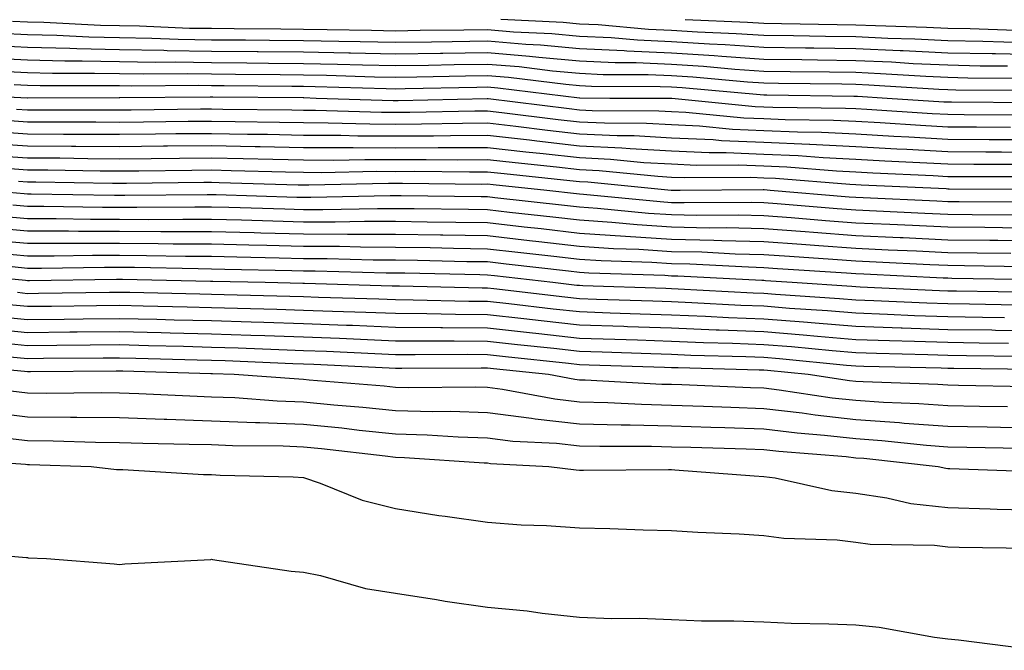
# Model space of a CAD drawing. Units: inches. Extents: x 923603 to 926243, y 7358618 to 7361258.
# Drawn here: x 925397 to 925504, y 7359892 to 7359960 of the extents above; entities that cross this region are included whole.
import ezdxf

# ---------------------------------------------------------------- set-up
doc = ezdxf.new("R2010")
doc.units = ezdxf.units.IN
doc.header["$MEASUREMENT"] = 0
doc.layers.add('Contour_92367358', color=7, linetype='Continuous', true_color=0x77c38d)

msp = doc.modelspace()

# ---------------------------------------------------------------- linework, layer by layer
at = {"layer": 'Contour_92367358'}
for points in [[(925449.49, 7359960.49, 3413), (925456.27, 7359960.14, 3413), (925458.05, 7359959.98, 3413), (925460.08, 7359959.89, 3413), (925465.54, 7359959.41, 3413), (925468.05, 7359959.3, 3413), (925470.85, 7359959.11, 3413), (925475.07, 7359958.94, 3413), (925478.05, 7359958.73, 3413), (925481.28, 7359958.69, 3413), (925484.76, 7359958.63, 3413), (925488.05, 7359958.59, 3413), (925491.54, 7359958.43, 3413), (925494.48, 7359958.35, 3413), (925498.05, 7359958.18, 3413), (925501.87, 7359958.1, 3413), (925504.15, 7359958.02, 3413), (925508.05, 7359957.94, 3413)], [(925396.4, 7359960.27, 3412), (925398.05, 7359960.2, 3412), (925399.82, 7359960.15, 3412), (925405.96, 7359959.84, 3412), (925408.05, 7359959.79, 3412), (925410.22, 7359959.75, 3412), (925415.65, 7359959.52, 3412), (925418.05, 7359959.49, 3412), (925420.51, 7359959.47, 3412), (925425.56, 7359959.43, 3412), (925428.05, 7359959.41, 3412), (925430.61, 7359959.35, 3412), (925435.42, 7359959.29, 3412), (925438.05, 7359959.23, 3412), (925440.7, 7359959.27, 3412), (925445.45, 7359959.32, 3412), (925448.05, 7359959.36, 3412), (925450.85, 7359959.12, 3412), (925455.04, 7359958.91, 3412), (925458.05, 7359958.64, 3412), (925461.49, 7359958.48, 3412), (925464.35, 7359958.23, 3412), (925468.05, 7359958.06, 3412), (925472.18, 7359957.8, 3412), (925473.86, 7359957.73, 3412), (925478.05, 7359957.44, 3412), (925482.6, 7359957.37, 3412), (925483.49, 7359957.36, 3412), (925488.05, 7359957.29, 3412), (925492.89, 7359957.08, 3412), (925493.2, 7359957.07, 3412), (925498.05, 7359956.84, 3412), (925502.87, 7359956.74, 3412), (925503.23, 7359956.74, 3412), (925508.05, 7359956.64, 3412)], [(925469.53, 7359960.44, 3414), (925476.28, 7359960.15, 3414), (925478.05, 7359960.03, 3414), (925479.97, 7359960, 3414), (925486.03, 7359959.9, 3414), (925488.05, 7359959.87, 3414), (925490.19, 7359959.78, 3414), (925495.76, 7359959.62, 3414), (925498.05, 7359959.52, 3414), (925500.51, 7359959.46, 3414), (925505.42, 7359959.3, 3414)], [(925395.09, 7359958.96, 3411), (925398.05, 7359958.82, 3411), (925401.23, 7359958.74, 3411), (925404.69, 7359958.56, 3411), (925408.05, 7359958.48, 3411), (925411.55, 7359958.42, 3411), (925414.43, 7359958.3, 3411), (925418.05, 7359958.25, 3411), (925421.75, 7359958.22, 3411), (925424.33, 7359958.2, 3411), (925428.05, 7359958.17, 3411), (925431.88, 7359958.08, 3411), (925434.18, 7359958.06, 3411), (925438.05, 7359957.97, 3411), (925441.94, 7359958.03, 3411), (925444.18, 7359958.05, 3411), (925448.05, 7359958.11, 3411), (925452.21, 7359957.76, 3411), (925453.81, 7359957.68, 3411), (925458.05, 7359957.3, 3411), (925462.9, 7359957.07, 3411), (925463.17, 7359957.04, 3411), (925468.05, 7359956.83, 3411), (925472.66, 7359956.53, 3411), (925473.52, 7359956.45, 3411), (925478.05, 7359956.15, 3411), (925482.21, 7359956.09, 3411), (925483.9, 7359956.06, 3411), (925488.05, 7359956, 3411), (925491.96, 7359955.83, 3411), (925494.29, 7359955.68, 3411), (925498.05, 7359955.51, 3411), (925501.57, 7359955.43, 3411), (925504.56, 7359955.41, 3411)], [(925393.77, 7359957.64, 3410), (925398.05, 7359957.45, 3410), (925402.64, 7359957.33, 3410), (925403.42, 7359957.29, 3410), (925408.05, 7359957.18, 3410), (925412.87, 7359957.1, 3410), (925413.21, 7359957.08, 3410), (925418.05, 7359957.01, 3410), (925423, 7359956.97, 3410), (925423.1, 7359956.97, 3410), (925428.05, 7359956.93, 3410), (925432.95, 7359956.82, 3410), (925433.16, 7359956.82, 3410), (925438.05, 7359956.71, 3410), (925442.91, 7359956.78, 3410), (925443.18, 7359956.79, 3410), (925448.05, 7359956.86, 3410), (925452.61, 7359956.48, 3410), (925453.61, 7359956.36, 3410), (925458.05, 7359955.96, 3410), (925461.9, 7359955.78, 3410), (925464.21, 7359955.77, 3410), (925468.05, 7359955.59, 3410), (925471.5, 7359955.37, 3410), (925474.91, 7359955.06, 3410), (925478.05, 7359954.85, 3410), (925480.94, 7359954.81, 3410), (925485.22, 7359954.75, 3410), (925488.05, 7359954.71, 3410), (925490.73, 7359954.59, 3410), (925495.69, 7359954.28, 3410), (925498.05, 7359954.17, 3410), (925500.25, 7359954.12, 3410), (925505.88, 7359954.09, 3410)], [(925393.7, 7359956.27, 3409), (925398.05, 7359956.07, 3409), (925402.1, 7359955.97, 3409), (925404, 7359955.97, 3409), (925408.05, 7359955.87, 3409), (925411.94, 7359955.81, 3409), (925414.14, 7359955.83, 3409), (925418.05, 7359955.77, 3409), (925421.87, 7359955.74, 3409), (925424.25, 7359955.72, 3409), (925428.05, 7359955.68, 3409), (925431.74, 7359955.61, 3409), (925434.45, 7359955.52, 3409), (925438.05, 7359955.44, 3409), (925441.63, 7359955.5, 3409), (925444.41, 7359955.56, 3409), (925448.05, 7359955.61, 3409), (925451.46, 7359955.33, 3409), (925455.09, 7359954.88, 3409), (925458.05, 7359954.62, 3409), (925460.62, 7359954.49, 3409), (925465.5, 7359954.47, 3409), (925468.05, 7359954.36, 3409), (925470.34, 7359954.21, 3409), (925476.29, 7359953.68, 3409), (925478.05, 7359953.56, 3409), (925479.66, 7359953.53, 3409), (925486.53, 7359953.45, 3409), (925488.05, 7359953.42, 3409), (925489.49, 7359953.36, 3409), (925497.09, 7359952.88, 3409), (925498.05, 7359952.83, 3409), (925498.94, 7359952.82, 3409), (925507.21, 7359952.76, 3409)], [(925395.14, 7359954.83, 3408), (925398.05, 7359954.7, 3408), (925400.76, 7359954.63, 3408), (925405.34, 7359954.63, 3408), (925408.05, 7359954.57, 3408), (925410.65, 7359954.53, 3408), (925415.4, 7359954.57, 3408), (925418.05, 7359954.53, 3408), (925420.64, 7359954.51, 3408), (925425.51, 7359954.46, 3408), (925428.05, 7359954.44, 3408), (925430.52, 7359954.39, 3408), (925435.74, 7359954.23, 3408), (925438.05, 7359954.18, 3408), (925440.34, 7359954.22, 3408), (925445.64, 7359954.33, 3408), (925448.05, 7359954.36, 3408), (925450.31, 7359954.18, 3408), (925456.56, 7359953.41, 3408), (925458.05, 7359953.28, 3408), (925459.34, 7359953.21, 3408), (925466.79, 7359953.18, 3408), (925468.05, 7359953.13, 3408), (925469.18, 7359953.06, 3408), (925477.68, 7359952.29, 3408), (925478.05, 7359952.26, 3408), (925478.39, 7359952.26, 3408), (925487.84, 7359952.13, 3408), (925488.05, 7359952.13, 3408), (925488.26, 7359952.12, 3408), (925491.47, 7359951.92, 3408), (925497.64, 7359951.52, 3408), (925498.05, 7359951.5, 3408), (925498.48, 7359951.49, 3408), (925507.56, 7359951.43, 3408)], [(925396.59, 7359953.38, 3407), (925398.05, 7359953.32, 3407), (925399.42, 7359953.28, 3407), (925406.67, 7359953.29, 3407), (925408.05, 7359953.26, 3407), (925409.37, 7359953.24, 3407), (925416.65, 7359953.31, 3407), (925418.05, 7359953.29, 3407), (925419.41, 7359953.28, 3407), (925426.76, 7359953.21, 3407), (925428.05, 7359953.2, 3407), (925429.3, 7359953.17, 3407), (925437.03, 7359952.94, 3407), (925438.05, 7359952.92, 3407), (925439.07, 7359952.94, 3407), (925446.87, 7359953.1, 3407), (925448.05, 7359953.12, 3407), (925449.15, 7359953.02, 3407), (925458.04, 7359951.93, 3407), (925458.06, 7359951.93, 3407), (925461.33, 7359951.92, 3407), (925468.02, 7359951.89, 3407), (925468.08, 7359951.89, 3407), (925477.14, 7359951.01, 3407), (925478.05, 7359950.97, 3407), (925479.04, 7359950.93, 3407), (925486.96, 7359950.82, 3407), (925488.05, 7359950.77, 3407), (925489.27, 7359950.7, 3407), (925496.37, 7359950.24, 3407), (925498.05, 7359950.15, 3407), (925499.83, 7359950.14, 3407), (925506.22, 7359950.09, 3407)], [(925388.53, 7359952.4, 3406), (925398.03, 7359951.94, 3406), (925398.07, 7359951.94, 3406), (925408.01, 7359951.96, 3406), (925408.08, 7359951.96, 3406), (925417.91, 7359952.06, 3406), (925418.05, 7359952.05, 3406), (925418.18, 7359952.05, 3406), (925428.01, 7359951.96, 3406), (925428.09, 7359951.96, 3406), (925429.4, 7359951.92, 3406), (925437.78, 7359951.65, 3406), (925438.05, 7359951.65, 3406), (925438.32, 7359951.65, 3406), (925448, 7359951.86, 3406), (925448.05, 7359951.86, 3406), (925448.11, 7359951.86, 3406), (925456.9, 7359950.77, 3406), (925458.05, 7359950.64, 3406), (925459.4, 7359950.57, 3406), (925466.67, 7359950.54, 3406), (925468.05, 7359950.46, 3406), (925469.58, 7359950.39, 3406), (925475.91, 7359949.78, 3406), (925478.05, 7359949.69, 3406), (925480.39, 7359949.58, 3406), (925485.64, 7359949.51, 3406), (925488.05, 7359949.4, 3406), (925490.72, 7359949.25, 3406), (925495.09, 7359948.96, 3406), (925498.05, 7359948.8, 3406), (925501.18, 7359948.78, 3406), (925504.89, 7359948.76, 3406)], [(925396.85, 7359950.72, 3405), (925398.05, 7359950.64, 3405), (925399.34, 7359950.63, 3405), (925406.77, 7359950.64, 3405), (925408.05, 7359950.63, 3405), (925409.32, 7359950.65, 3405), (925416.85, 7359950.73, 3405), (925418.05, 7359950.74, 3405), (925419.26, 7359950.71, 3405), (925426.77, 7359950.64, 3405), (925428.05, 7359950.61, 3405), (925429.36, 7359950.6, 3405), (925436.51, 7359950.38, 3405), (925438.05, 7359950.37, 3405), (925439.59, 7359950.38, 3405), (925446.66, 7359950.53, 3405), (925448.05, 7359950.54, 3405), (925449.61, 7359950.36, 3405), (925455.73, 7359949.6, 3405), (925458.05, 7359949.34, 3405), (925460.76, 7359949.21, 3405), (925465.32, 7359949.19, 3405), (925468.05, 7359949.04, 3405), (925471.07, 7359948.9, 3405), (925474.68, 7359948.55, 3405), (925478.05, 7359948.4, 3405), (925481.73, 7359948.24, 3405), (925484.33, 7359948.2, 3405), (925488.05, 7359948.02, 3405), (925492.18, 7359947.79, 3405), (925493.82, 7359947.69, 3405), (925498.05, 7359947.45, 3405), (925502.54, 7359947.43, 3405), (925503.55, 7359947.42, 3405), (925508.05, 7359947.4, 3405)], [(925395.63, 7359949.5, 3404), (925398.05, 7359949.34, 3404), (925400.65, 7359949.32, 3404), (925405.46, 7359949.33, 3404), (925408.05, 7359949.31, 3404), (925410.64, 7359949.33, 3404), (925415.52, 7359949.39, 3404), (925418.05, 7359949.41, 3404), (925420.61, 7359949.36, 3404), (925425.44, 7359949.31, 3404), (925428.05, 7359949.26, 3404), (925430.73, 7359949.24, 3404), (925435.23, 7359949.1, 3404), (925438.05, 7359949.09, 3404), (925440.87, 7359949.1, 3404), (925445.33, 7359949.2, 3404), (925448.05, 7359949.21, 3404), (925451.11, 7359948.86, 3404), (925454.56, 7359948.43, 3404), (925458.05, 7359948.04, 3404), (925462.13, 7359947.84, 3404), (925463.96, 7359947.84, 3404), (925468.05, 7359947.61, 3404), (925472.57, 7359947.4, 3404), (925473.45, 7359947.32, 3404), (925478.05, 7359947.12, 3404), (925483.03, 7359946.89, 3404), (925483.08, 7359946.89, 3404), (925488.05, 7359946.65, 3404), (925492.53, 7359946.4, 3404), (925493.62, 7359946.35, 3404), (925498.05, 7359946.11, 3404), (925502.21, 7359946.09, 3404), (925503.89, 7359946.08, 3404), (925508.05, 7359946.05, 3404)], [(925394.41, 7359948.28, 3403), (925398.05, 7359948.04, 3403), (925401.96, 7359948.01, 3403), (925404.14, 7359948.01, 3403), (925408.05, 7359947.98, 3403), (925411.95, 7359948.02, 3403), (925414.17, 7359948.05, 3403), (925418.05, 7359948.08, 3403), (925421.96, 7359948.01, 3403), (925424.11, 7359947.98, 3403), (925428.05, 7359947.9, 3403), (925432.09, 7359947.88, 3403), (925433.95, 7359947.82, 3403), (925438.05, 7359947.8, 3403), (925442.15, 7359947.83, 3403), (925444, 7359947.86, 3403), (925448.05, 7359947.89, 3403), (925452.61, 7359947.37, 3403), (925453.4, 7359947.27, 3403), (925458.05, 7359946.74, 3403), (925462.65, 7359946.52, 3403), (925463.54, 7359946.43, 3403), (925468.05, 7359946.19, 3403), (925472.13, 7359945.99, 3403), (925473.96, 7359946.01, 3403), (925478.05, 7359945.83, 3403), (925481.8, 7359945.66, 3403), (925484.52, 7359945.45, 3403), (925488.05, 7359945.28, 3403), (925491.23, 7359945.1, 3403), (925495.04, 7359944.93, 3403), (925498.05, 7359944.76, 3403), (925500.88, 7359944.74, 3403), (925505.24, 7359944.73, 3403)], [(925393.19, 7359947.05, 3402), (925398.05, 7359946.74, 3402), (925402.83, 7359946.7, 3402), (925403.28, 7359946.69, 3402), (925408.05, 7359946.65, 3402), (925412.84, 7359946.71, 3402), (925413.26, 7359946.71, 3402), (925418.05, 7359946.76, 3402), (925422.8, 7359946.66, 3402), (925423.32, 7359946.65, 3402), (925428.05, 7359946.55, 3402), (925432.66, 7359946.53, 3402), (925433.43, 7359946.54, 3402), (925438.05, 7359946.52, 3402), (925442.67, 7359946.54, 3402), (925443.43, 7359946.54, 3402), (925448.05, 7359946.56, 3402), (925452.21, 7359946.09, 3402), (925454.08, 7359945.89, 3402), (925458.05, 7359945.45, 3402), (925461.41, 7359945.28, 3402), (925465.04, 7359944.93, 3402), (925468.05, 7359944.76, 3402), (925470.76, 7359944.63, 3402), (925475.31, 7359944.66, 3402), (925478.05, 7359944.55, 3402), (925480.56, 7359944.43, 3402), (925485.97, 7359944, 3402), (925488.05, 7359943.9, 3402), (925489.92, 7359943.8, 3402), (925496.47, 7359943.5, 3402), (925498.05, 7359943.41, 3402), (925499.53, 7359943.41, 3402), (925506.59, 7359943.38, 3402)], [(925394.29, 7359945.68, 3401), (925398.05, 7359945.44, 3401), (925401.54, 7359945.41, 3401), (925404.61, 7359945.36, 3401), (925408.05, 7359945.33, 3401), (925411.49, 7359945.36, 3401), (925414.57, 7359945.4, 3401), (925418.05, 7359945.43, 3401), (925421.49, 7359945.36, 3401), (925424.71, 7359945.27, 3401), (925428.05, 7359945.2, 3401), (925431.31, 7359945.18, 3401), (925434.71, 7359945.26, 3401), (925438.05, 7359945.24, 3401), (925441.38, 7359945.26, 3401), (925444.75, 7359945.22, 3401), (925448.05, 7359945.24, 3401), (925451.03, 7359944.9, 3401), (925455.54, 7359944.43, 3401), (925458.05, 7359944.15, 3401), (925460.17, 7359944.05, 3401), (925466.55, 7359943.42, 3401), (925468.05, 7359943.34, 3401), (925469.4, 7359943.28, 3401), (925476.65, 7359943.32, 3401), (925478.05, 7359943.26, 3401), (925479.33, 7359943.2, 3401), (925487.41, 7359942.56, 3401), (925488.05, 7359942.53, 3401), (925488.63, 7359942.5, 3401), (925497.89, 7359942.08, 3401), (925498.05, 7359942.07, 3401), (925498.2, 7359942.07, 3401), (925507.95, 7359942.02, 3401)], [(925395.68, 7359944.29, 3400), (925398.05, 7359944.13, 3400), (925400.25, 7359944.12, 3400), (925405.95, 7359944.02, 3400), (925408.05, 7359944, 3400), (925410.15, 7359944.02, 3400), (925415.89, 7359944.08, 3400), (925418.05, 7359944.11, 3400), (925420.19, 7359944.06, 3400), (925426.08, 7359943.89, 3400), (925428.05, 7359943.85, 3400), (925429.96, 7359943.84, 3400), (925436, 7359943.96, 3400), (925438.05, 7359943.95, 3400), (925440.1, 7359943.97, 3400), (925446.07, 7359943.9, 3400), (925448.05, 7359943.91, 3400), (925449.84, 7359943.71, 3400), (925457, 7359942.97, 3400), (925458.05, 7359942.85, 3400), (925458.94, 7359942.81, 3400), (925467.99, 7359941.92, 3400), (925468.05, 7359941.92, 3400), (925468.98, 7359941.92, 3400), (925477.99, 7359941.98, 3400), (925478.05, 7359941.97, 3400), (925478.1, 7359941.97, 3400), (925478.76, 7359941.92, 3400), (925487.33, 7359941.2, 3400), (925488.05, 7359941.15, 3400), (925488.86, 7359941.11, 3400), (925496.87, 7359940.74, 3400), (925498.05, 7359940.69, 3400), (925499.3, 7359940.67, 3400), (925506.77, 7359940.64, 3400)], [(925397.07, 7359942.9, 3399), (925398.05, 7359942.83, 3399), (925398.96, 7359942.83, 3399), (925407.29, 7359942.68, 3399), (925408.05, 7359942.67, 3399), (925408.81, 7359942.68, 3399), (925417.2, 7359942.77, 3399), (925418.05, 7359942.78, 3399), (925418.89, 7359942.76, 3399), (925427.46, 7359942.5, 3399), (925428.05, 7359942.49, 3399), (925428.62, 7359942.49, 3399), (925437.29, 7359942.67, 3399), (925438.05, 7359942.67, 3399), (925438.81, 7359942.67, 3399), (925447.39, 7359942.58, 3399), (925448.05, 7359942.59, 3399), (925448.65, 7359942.52, 3399), (925454.47, 7359941.92, 3399), (925457.69, 7359941.56, 3399), (925458.05, 7359941.52, 3399), (925458.48, 7359941.49, 3399), (925466.8, 7359940.67, 3399), (925468.05, 7359940.59, 3399), (925469.41, 7359940.56, 3399), (925476.73, 7359940.6, 3399), (925478.05, 7359940.57, 3399), (925479.51, 7359940.46, 3399), (925486.04, 7359939.92, 3399), (925488.05, 7359939.77, 3399), (925490.31, 7359939.66, 3399), (925495.55, 7359939.42, 3399), (925498.05, 7359939.3, 3399), (925500.7, 7359939.28, 3399), (925505.38, 7359939.25, 3399)], [(925393.48, 7359941.92, 3398), (925397.68, 7359941.55, 3398), (925398.05, 7359941.52, 3398), (925398.45, 7359941.52, 3398), (925407.49, 7359941.36, 3398), (925408.61, 7359941.36, 3398), (925417.58, 7359941.45, 3398), (925418.05, 7359941.45, 3398), (925418.53, 7359941.44, 3398), (925427.3, 7359941.17, 3398), (925428.05, 7359941.15, 3398), (925428.82, 7359941.15, 3398), (925437.47, 7359941.34, 3398), (925438.05, 7359941.34, 3398), (925438.64, 7359941.33, 3398), (925447.36, 7359941.23, 3398), (925448.05, 7359941.22, 3398), (925448.84, 7359941.13, 3398), (925456.42, 7359940.29, 3398), (925458.05, 7359940.1, 3398), (925460, 7359939.97, 3398), (925465.55, 7359939.42, 3398), (925468.05, 7359939.26, 3398), (925470.77, 7359939.2, 3398), (925475.36, 7359939.23, 3398), (925478.05, 7359939.16, 3398), (925481.03, 7359938.94, 3398), (925484.76, 7359938.63, 3398), (925488.05, 7359938.38, 3398), (925491.76, 7359938.21, 3398), (925494.23, 7359938.1, 3398), (925498.05, 7359937.92, 3398), (925502.09, 7359937.88, 3398), (925504, 7359937.87, 3398), (925508.05, 7359937.83, 3398)], [(925396.45, 7359940.32, 3397), (925398.05, 7359940.18, 3397), (925399.8, 7359940.17, 3397), (925406.19, 7359940.06, 3397), (925408.05, 7359940.06, 3397), (925409.92, 7359940.05, 3397), (925416.24, 7359940.11, 3397), (925418.05, 7359940.1, 3397), (925419.92, 7359940.06, 3397), (925426, 7359939.87, 3397), (925428.05, 7359939.82, 3397), (925430.15, 7359939.82, 3397), (925436.08, 7359939.94, 3397), (925438.05, 7359939.94, 3397), (925440.07, 7359939.91, 3397), (925445.97, 7359939.84, 3397), (925448.05, 7359939.8, 3397), (925450.43, 7359939.53, 3397), (925455.14, 7359939.01, 3397), (925458.05, 7359938.68, 3397), (925461.53, 7359938.45, 3397), (925464.3, 7359938.17, 3397), (925468.05, 7359937.93, 3397), (925472.13, 7359937.84, 3397), (925473.98, 7359937.85, 3397), (925478.05, 7359937.76, 3397), (925482.55, 7359937.42, 3397), (925483.47, 7359937.34, 3397), (925488.05, 7359937, 3397), (925492.9, 7359936.77, 3397), (925493.21, 7359936.76, 3397), (925498.05, 7359936.53, 3397), (925502.62, 7359936.49, 3397), (925503.5, 7359936.47, 3397), (925508.05, 7359936.42, 3397)], [(925395.22, 7359939.09, 3396), (925398.05, 7359938.83, 3396), (925401.15, 7359938.83, 3396), (925404.89, 7359938.76, 3396), (925408.05, 7359938.75, 3396), (925411.23, 7359938.74, 3396), (925414.91, 7359938.78, 3396), (925418.05, 7359938.76, 3396), (925421.29, 7359938.68, 3396), (925424.71, 7359938.58, 3396), (925428.05, 7359938.49, 3396), (925431.49, 7359938.48, 3396), (925434.68, 7359938.55, 3396), (925438.05, 7359938.54, 3396), (925441.49, 7359938.48, 3396), (925444.58, 7359938.45, 3396), (925448.05, 7359938.39, 3396), (925452.03, 7359937.94, 3396), (925453.87, 7359937.74, 3396), (925458.05, 7359937.26, 3396), (925463.05, 7359936.92, 3396), (925468.05, 7359936.6, 3396), (925472.63, 7359936.5, 3396), (925473.51, 7359936.46, 3396), (925478.05, 7359936.35, 3396), (925482.17, 7359936.04, 3396), (925484.06, 7359935.91, 3396), (925488.05, 7359935.62, 3396), (925491.58, 7359935.45, 3396), (925494.66, 7359935.31, 3396), (925498.05, 7359935.15, 3396), (925501.25, 7359935.12, 3396), (925504.92, 7359935.06, 3396)], [(925393.99, 7359937.86, 3395), (925398.05, 7359937.49, 3395), (925402.49, 7359937.48, 3395), (925403.59, 7359937.46, 3395), (925408.05, 7359937.45, 3395), (925412.54, 7359937.43, 3395), (925413.57, 7359937.44, 3395), (925418.05, 7359937.42, 3395), (925422.67, 7359937.3, 3395), (925423.41, 7359937.28, 3395), (925428.05, 7359937.16, 3395), (925432.83, 7359937.14, 3395), (925433.28, 7359937.15, 3395), (925438.05, 7359937.14, 3395), (925442.91, 7359937.06, 3395), (925443.19, 7359937.06, 3395), (925448.05, 7359936.98, 3395), (925452.59, 7359936.46, 3395), (925453.63, 7359936.34, 3395), (925458.05, 7359935.84, 3395), (925461.72, 7359935.59, 3395), (925464.47, 7359935.5, 3395), (925468.05, 7359935.27, 3395), (925471.33, 7359935.2, 3395), (925474.95, 7359935.01, 3395), (925478.05, 7359934.94, 3395), (925480.86, 7359934.73, 3395), (925485.55, 7359934.42, 3395), (925488.05, 7359934.23, 3395), (925490.26, 7359934.13, 3395), (925496.12, 7359933.85, 3395), (925498.05, 7359933.76, 3395), (925499.88, 7359933.75, 3395), (925506.33, 7359933.64, 3395)], [(925393.4, 7359936.57, 3394), (925398.05, 7359936.15, 3394), (925402.27, 7359936.14, 3394), (925403.81, 7359936.16, 3394), (925408.05, 7359936.15, 3394), (925412.26, 7359936.13, 3394), (925413.88, 7359936.09, 3394), (925418.05, 7359936.07, 3394), (925422.1, 7359935.97, 3394), (925424.04, 7359935.93, 3394), (925428.05, 7359935.83, 3394), (925431.95, 7359935.82, 3394), (925434.22, 7359935.75, 3394), (925438.05, 7359935.74, 3394), (925441.8, 7359935.68, 3394), (925444.35, 7359935.62, 3394), (925448.05, 7359935.56, 3394), (925451.32, 7359935.19, 3394), (925455.23, 7359934.74, 3394), (925458.05, 7359934.42, 3394), (925460.39, 7359934.26, 3394), (925465.89, 7359934.09, 3394), (925468.05, 7359933.95, 3394), (925470.03, 7359933.9, 3394), (925476.4, 7359933.57, 3394), (925478.05, 7359933.53, 3394), (925479.55, 7359933.42, 3394), (925487.04, 7359932.92, 3394), (925488.05, 7359932.85, 3394), (925488.94, 7359932.81, 3394), (925497.57, 7359932.4, 3394), (925498.05, 7359932.38, 3394), (925498.5, 7359932.37, 3394), (925507.74, 7359932.23, 3394)], [(925394.88, 7359935.09, 3393), (925398.05, 7359934.8, 3393), (925400.93, 7359934.8, 3393), (925405.12, 7359934.85, 3393), (925408.05, 7359934.85, 3393), (925410.96, 7359934.83, 3393), (925415.23, 7359934.74, 3393), (925418.05, 7359934.73, 3393), (925420.79, 7359934.66, 3393), (925425.4, 7359934.56, 3393), (925428.05, 7359934.5, 3393), (925430.62, 7359934.49, 3393), (925435.62, 7359934.35, 3393), (925438.05, 7359934.34, 3393), (925440.43, 7359934.3, 3393), (925445.78, 7359934.18, 3393), (925448.05, 7359934.15, 3393), (925450.05, 7359933.92, 3393), (925456.83, 7359933.14, 3393), (925458.05, 7359933, 3393), (925459.06, 7359932.93, 3393), (925467.3, 7359932.67, 3393), (925468.05, 7359932.62, 3393), (925468.73, 7359932.6, 3393), (925477.84, 7359932.13, 3393), (925478.05, 7359932.13, 3393), (925478.24, 7359932.11, 3393), (925481.13, 7359931.92, 3393), (925487.62, 7359931.49, 3393), (925488.05, 7359931.45, 3393), (925488.54, 7359931.43, 3393), (925497.15, 7359931.02, 3393), (925498.05, 7359930.99, 3393), (925499, 7359930.97, 3393), (925508.05, 7359930.83, 3393)], [(925389.1, 7359932.97, 3391), (925397.84, 7359932.13, 3391), (925398.05, 7359932.12, 3391), (925398.25, 7359932.11, 3391), (925407.73, 7359932.24, 3391), (925408.05, 7359932.24, 3391), (925408.37, 7359932.24, 3391), (925417.93, 7359932.04, 3391), (925418.17, 7359932.03, 3391), (925423.87, 7359931.92, 3391), (925427.96, 7359931.83, 3391), (925428.15, 7359931.82, 3391), (925437.66, 7359931.53, 3391), (925438.05, 7359931.51, 3391), (925438.46, 7359931.51, 3391), (925447.44, 7359931.31, 3391), (925448.05, 7359931.3, 3391), (925448.74, 7359931.23, 3391), (925456.45, 7359930.33, 3391), (925458.05, 7359930.15, 3391), (925459.88, 7359930.09, 3391), (925466.01, 7359929.88, 3391), (925468.05, 7359929.81, 3391), (925470.25, 7359929.73, 3391), (925475.57, 7359929.44, 3391), (925478.05, 7359929.34, 3391), (925480.86, 7359929.11, 3391), (925484.97, 7359928.84, 3391), (925488.05, 7359928.58, 3391), (925491.51, 7359928.46, 3391), (925494.45, 7359928.32, 3391), (925498.05, 7359928.19, 3391), (925501.83, 7359928.14, 3391), (925504.23, 7359928.1, 3391)], [(925396.36, 7359933.61, 3392), (925398.05, 7359933.46, 3392), (925399.58, 7359933.46, 3392), (925406.42, 7359933.55, 3392), (925408.05, 7359933.54, 3392), (925409.67, 7359933.54, 3392), (925416.58, 7359933.39, 3392), (925418.05, 7359933.38, 3392), (925419.48, 7359933.35, 3392), (925426.77, 7359933.2, 3392), (925428.05, 7359933.17, 3392), (925429.3, 7359933.16, 3392), (925437.03, 7359932.94, 3392), (925438.05, 7359932.94, 3392), (925439.05, 7359932.92, 3392), (925447.22, 7359932.75, 3392), (925448.05, 7359932.73, 3392), (925448.78, 7359932.65, 3392), (925455.12, 7359931.92, 3392), (925457.74, 7359931.61, 3392), (925458.05, 7359931.58, 3392), (925458.4, 7359931.57, 3392), (925467.4, 7359931.26, 3392), (925468.05, 7359931.24, 3392), (925468.76, 7359931.21, 3392), (925476.91, 7359930.78, 3392), (925478.05, 7359930.73, 3392), (925479.34, 7359930.63, 3392), (925486.29, 7359930.16, 3392), (925488.05, 7359930.02, 3392), (925490.03, 7359929.94, 3392), (925495.8, 7359929.67, 3392), (925498.05, 7359929.59, 3392), (925500.41, 7359929.56, 3392), (925505.6, 7359929.47, 3392)], [(925396.95, 7359930.82, 3390), (925398.05, 7359930.71, 3390), (925399.25, 7359930.72, 3390), (925406.97, 7359930.83, 3390), (925408.05, 7359930.85, 3390), (925409.15, 7359930.82, 3390), (925416.78, 7359930.65, 3390), (925418.05, 7359930.61, 3390), (925419.4, 7359930.57, 3390), (925426.55, 7359930.42, 3390), (925428.05, 7359930.37, 3390), (925429.67, 7359930.3, 3390), (925436.23, 7359930.1, 3390), (925438.05, 7359930.03, 3390), (925439.96, 7359930.01, 3390), (925446, 7359929.87, 3390), (925448.05, 7359929.86, 3390), (925450.37, 7359929.6, 3390), (925455.17, 7359929.04, 3390), (925458.05, 7359928.72, 3390), (925461.36, 7359928.61, 3390), (925464.63, 7359928.5, 3390), (925468.05, 7359928.38, 3390), (925471.74, 7359928.23, 3390), (925474.23, 7359928.1, 3390), (925478.05, 7359927.95, 3390), (925482.37, 7359927.6, 3390), (925483.65, 7359927.51, 3390), (925488.05, 7359927.14, 3390), (925493, 7359926.97, 3390), (925493.09, 7359926.97, 3390), (925498.05, 7359926.8, 3390), (925502.86, 7359926.73, 3390), (925503.25, 7359926.72, 3390), (925508.05, 7359926.66, 3390)], [(925395.66, 7359929.53, 3389), (925398.05, 7359929.3, 3389), (925400.65, 7359929.32, 3389), (925405.53, 7359929.39, 3389), (925408.05, 7359929.42, 3389), (925410.61, 7359929.35, 3389), (925415.38, 7359929.25, 3389), (925418.05, 7359929.18, 3389), (925420.88, 7359929.09, 3389), (925425.13, 7359929, 3389), (925428.05, 7359928.9, 3389), (925431.18, 7359928.78, 3389), (925434.8, 7359928.67, 3389), (925438.05, 7359928.54, 3389), (925441.46, 7359928.51, 3389), (925444.57, 7359928.44, 3389), (925448.05, 7359928.41, 3389), (925452, 7359927.97, 3389), (925453.88, 7359927.75, 3389), (925458.05, 7359927.29, 3389), (925462.84, 7359927.13, 3389), (925463.25, 7359927.12, 3389), (925468.05, 7359926.95, 3389), (925472.89, 7359926.76, 3389), (925473.22, 7359926.75, 3389), (925478.05, 7359926.56, 3389), (925482.34, 7359926.21, 3389), (925483.91, 7359926.06, 3389), (925488.05, 7359925.71, 3389), (925491.71, 7359925.58, 3389), (925494.45, 7359925.52, 3389), (925498.05, 7359925.4, 3389), (925501.48, 7359925.35, 3389), (925504.66, 7359925.31, 3389)], [(925394.37, 7359928.24, 3388), (925398.05, 7359927.88, 3388), (925402.04, 7359927.92, 3388), (925404.09, 7359927.95, 3388), (925408.05, 7359927.99, 3388), (925412.08, 7359927.89, 3388), (925413.98, 7359927.85, 3388), (925418.05, 7359927.75, 3388), (925422.36, 7359927.61, 3388), (925423.71, 7359927.58, 3388), (925428.05, 7359927.44, 3388), (925432.71, 7359927.26, 3388), (925433.37, 7359927.24, 3388), (925438.05, 7359927.05, 3388), (925442.96, 7359927.01, 3388), (925443.14, 7359927.01, 3388), (925448.05, 7359926.96, 3388), (925452.59, 7359926.46, 3388), (925453.62, 7359926.35, 3388), (925458.05, 7359925.86, 3388), (925461.86, 7359925.73, 3388), (925464.32, 7359925.65, 3388), (925468.05, 7359925.52, 3388), (925471.51, 7359925.38, 3388), (925474.67, 7359925.3, 3388), (925478.05, 7359925.17, 3388), (925481.06, 7359924.93, 3388), (925485.48, 7359924.49, 3388), (925488.05, 7359924.28, 3388), (925490.33, 7359924.2, 3388), (925495.9, 7359924.07, 3388), (925498.05, 7359924, 3388), (925500.1, 7359923.97, 3388), (925506.07, 7359923.9, 3388)], [(925393.08, 7359926.95, 3387), (925398.05, 7359926.47, 3387), (925402.64, 7359926.52, 3387), (925403.45, 7359926.52, 3387), (925408.05, 7359926.56, 3387), (925412.58, 7359926.45, 3387), (925413.54, 7359926.43, 3387), (925418.05, 7359926.32, 3387), (925422.31, 7359926.18, 3387), (925423.85, 7359926.12, 3387), (925428.05, 7359925.98, 3387), (925431.96, 7359925.83, 3387), (925434.25, 7359925.72, 3387), (925438.05, 7359925.57, 3387), (925441.66, 7359925.54, 3387), (925444.42, 7359925.55, 3387), (925448.05, 7359925.52, 3387), (925451.28, 7359925.15, 3387), (925455.23, 7359924.74, 3387), (925458.05, 7359924.43, 3387), (925460.48, 7359924.35, 3387), (925465.8, 7359924.17, 3387), (925468.05, 7359924.09, 3387), (925470.14, 7359924.01, 3387), (925476.12, 7359923.86, 3387), (925478.05, 7359923.78, 3387), (925479.77, 7359923.64, 3387), (925487.04, 7359922.92, 3387), (925488.05, 7359922.84, 3387), (925488.94, 7359922.81, 3387), (925497.34, 7359922.63, 3387), (925498.05, 7359922.6, 3387), (925498.72, 7359922.59, 3387), (925507.48, 7359922.49, 3387)], [(925394.57, 7359925.4, 3386), (925398.05, 7359925.06, 3386), (925401.22, 7359925.09, 3386), (925404.86, 7359925.11, 3386), (925408.05, 7359925.14, 3386), (925411.19, 7359925.06, 3386), (925415.01, 7359924.96, 3386), (925418.05, 7359924.88, 3386), (925420.93, 7359924.79, 3386), (925425.36, 7359924.61, 3386), (925428.05, 7359924.52, 3386), (925430.55, 7359924.42, 3386), (925435.8, 7359924.17, 3386), (925438.05, 7359924.08, 3386), (925440.19, 7359924.06, 3386), (925445.88, 7359924.09, 3386), (925448.05, 7359924.07, 3386), (925449.98, 7359923.85, 3386), (925456.84, 7359923.13, 3386), (925458.05, 7359923, 3386), (925459.09, 7359922.96, 3386), (925467.28, 7359922.69, 3386), (925468.05, 7359922.66, 3386), (925468.77, 7359922.64, 3386), (925477.56, 7359922.41, 3386), (925478.05, 7359922.39, 3386), (925478.48, 7359922.35, 3386), (925482.89, 7359921.92, 3386), (925487.38, 7359921.25, 3386), (925488.05, 7359921.17, 3386), (925488.85, 7359921.12, 3386), (925496.98, 7359920.85, 3386), (925498.05, 7359920.78, 3386), (925499.22, 7359920.75, 3386), (925506.74, 7359920.61, 3386)], [(925389.18, 7359923.06, 3384), (925397.7, 7359922.27, 3384), (925398.05, 7359922.23, 3384), (925398.37, 7359922.24, 3384), (925407.69, 7359922.28, 3384), (925408.05, 7359922.28, 3384), (925408.41, 7359922.28, 3384), (925417.95, 7359922.02, 3384), (925418.15, 7359922.02, 3384), (925420.49, 7359921.92, 3384), (925427.54, 7359921.41, 3384), (925428.05, 7359921.39, 3384), (925428.64, 7359921.33, 3384), (925436.8, 7359920.67, 3384), (925438.05, 7359920.54, 3384), (925439.48, 7359920.49, 3384), (925446.68, 7359920.55, 3384), (925448.05, 7359920.51, 3384), (925449.67, 7359920.3, 3384), (925455.36, 7359919.24, 3384), (925458.05, 7359918.94, 3384), (925461.11, 7359918.86, 3384), (925464.79, 7359918.66, 3384), (925468.05, 7359918.58, 3384), (925471.51, 7359918.46, 3384), (925474.47, 7359918.34, 3384), (925478.05, 7359918.22, 3384), (925482.25, 7359917.72, 3384), (925483.64, 7359917.51, 3384), (925488.05, 7359917.02, 3384), (925492.82, 7359916.69, 3384), (925493.33, 7359916.63, 3384), (925498.05, 7359916.29, 3384), (925502.34, 7359916.21, 3384), (925503.79, 7359916.18, 3384), (925508.05, 7359916.1, 3384)], [(925396.14, 7359923.83, 3385), (925398.05, 7359923.65, 3385), (925399.79, 7359923.66, 3385), (925406.28, 7359923.69, 3385), (925408.05, 7359923.71, 3385), (925409.8, 7359923.67, 3385), (925416.48, 7359923.49, 3385), (925418.05, 7359923.45, 3385), (925419.53, 7359923.41, 3385), (925426.87, 7359923.1, 3385), (925428.05, 7359923.06, 3385), (925429.15, 7359923.02, 3385), (925437.35, 7359922.62, 3385), (925438.05, 7359922.6, 3385), (925438.72, 7359922.59, 3385), (925447.34, 7359922.63, 3385), (925448.05, 7359922.62, 3385), (925448.68, 7359922.55, 3385), (925454.68, 7359921.92, 3385), (925457.52, 7359921.39, 3385), (925458.05, 7359921.33, 3385), (925458.66, 7359921.31, 3385), (925467, 7359920.86, 3385), (925468.05, 7359920.84, 3385), (925469.17, 7359920.8, 3385), (925476.62, 7359920.49, 3385), (925478.05, 7359920.45, 3385), (925479.72, 7359920.25, 3385), (925485.51, 7359919.38, 3385), (925488.05, 7359919.1, 3385), (925491.08, 7359918.89, 3385), (925494.9, 7359918.76, 3385), (925498.05, 7359918.53, 3385), (925501.51, 7359918.47, 3385), (925504.54, 7359918.41, 3385)], [(925396.24, 7359920.12, 3383), (925398.05, 7359919.9, 3383), (925400.09, 7359919.88, 3383), (925406.06, 7359919.93, 3383), (925408.05, 7359919.91, 3383), (925410.13, 7359919.84, 3383), (925415.7, 7359919.57, 3383), (925418.05, 7359919.49, 3383), (925420.58, 7359919.39, 3383), (925425.18, 7359919.05, 3383), (925428.05, 7359918.94, 3383), (925431.35, 7359918.62, 3383), (925434.5, 7359918.36, 3383), (925438.05, 7359918, 3383), (925442.09, 7359917.88, 3383), (925444.03, 7359917.9, 3383), (925448.05, 7359917.77, 3383), (925452.81, 7359917.16, 3383), (925453.22, 7359917.08, 3383), (925458.05, 7359916.54, 3383), (925462.56, 7359916.43, 3383), (925463.54, 7359916.43, 3383), (925468.05, 7359916.32, 3383), (925472.31, 7359916.18, 3383), (925473.84, 7359916.13, 3383), (925478.05, 7359915.99, 3383), (925481.69, 7359915.56, 3383), (925484.65, 7359915.32, 3383), (925488.05, 7359914.94, 3383), (925490.88, 7359914.74, 3383), (925495.76, 7359914.21, 3383), (925498.05, 7359914.05, 3383), (925500.13, 7359914.01, 3383), (925506.08, 7359913.89, 3383)], [(925393.92, 7359917.8, 3382), (925398.05, 7359917.31, 3382), (925402.71, 7359917.26, 3382), (925403.4, 7359917.27, 3382), (925408.05, 7359917.22, 3382), (925412.91, 7359917.05, 3382), (925413.17, 7359917.04, 3382), (925418.05, 7359916.88, 3382), (925422.82, 7359916.69, 3382), (925423.28, 7359916.68, 3382), (925428.05, 7359916.5, 3382), (925432.22, 7359916.09, 3382), (925434.1, 7359915.87, 3382), (925438.05, 7359915.47, 3382), (925441.49, 7359915.36, 3382), (925444.84, 7359915.13, 3382), (925448.05, 7359915.03, 3382), (925450.8, 7359914.67, 3382), (925455.54, 7359914.43, 3382), (925458.05, 7359914.15, 3382), (925460.23, 7359914.1, 3382), (925465.85, 7359914.12, 3382), (925468.05, 7359914.06, 3382), (925470.12, 7359913.99, 3382), (925476.14, 7359913.83, 3382), (925478.05, 7359913.77, 3382), (925479.7, 7359913.57, 3382), (925487, 7359912.98, 3382), (925488.05, 7359912.86, 3382), (925488.93, 7359912.8, 3382), (925497.01, 7359911.92, 3382), (925497.85, 7359911.72, 3382), (925498.05, 7359911.7, 3382), (925498.28, 7359911.69, 3382), (925507.49, 7359911.36, 3382)], [(925394.88, 7359915.09, 3381), (925398.05, 7359914.72, 3381), (925400.82, 7359914.69, 3381), (925405.42, 7359914.55, 3381), (925408.05, 7359914.52, 3381), (925410.57, 7359914.44, 3381), (925415.62, 7359914.35, 3381), (925418.05, 7359914.28, 3381), (925420.31, 7359914.18, 3381), (925425.83, 7359914.14, 3381), (925428.05, 7359914.06, 3381), (925429.99, 7359913.87, 3381), (925436.92, 7359913.05, 3381), (925438.05, 7359912.93, 3381), (925439.03, 7359912.9, 3381), (925447.67, 7359912.3, 3381), (925448.05, 7359912.29, 3381), (925448.37, 7359912.24, 3381), (925454.71, 7359911.92, 3381), (925457.66, 7359911.53, 3381), (925458.05, 7359911.5, 3381), (925458.47, 7359911.5, 3381), (925467.72, 7359911.59, 3381), (925468.05, 7359911.58, 3381), (925468.41, 7359911.56, 3381), (925477.02, 7359910.89, 3381), (925478.05, 7359910.83, 3381), (925479.31, 7359910.66, 3381), (925485.44, 7359909.31, 3381), (925488.05, 7359909.01, 3381), (925491.45, 7359908.52, 3381), (925494.04, 7359907.9, 3381), (925498.05, 7359907.44, 3381), (925502.65, 7359907.32, 3381), (925503.42, 7359907.29, 3381), (925508.05, 7359907.17, 3381)], [(925388.91, 7359912.78, 3380), (925397.82, 7359912.15, 3380), (925398.05, 7359912.12, 3380), (925398.25, 7359912.12, 3380), (925404.97, 7359911.92, 3380), (925407.73, 7359911.6, 3380), (925408.05, 7359911.58, 3380), (925408.4, 7359911.57, 3380), (925417.17, 7359911.04, 3380), (925418.05, 7359911.03, 3380), (925418.99, 7359910.98, 3380), (925426.9, 7359910.77, 3380), (925428.05, 7359910.7, 3380), (925429.86, 7359910.11, 3380), (925434.4, 7359908.27, 3380), (925438.05, 7359907.33, 3380), (925442.73, 7359906.6, 3380), (925443.45, 7359906.52, 3380), (925448.05, 7359905.87, 3380), (925451.7, 7359905.57, 3380), (925454.46, 7359905.51, 3380), (925458.05, 7359905.25, 3380), (925461.32, 7359905.19, 3380), (925464.95, 7359905.02, 3380), (925468.05, 7359904.96, 3380), (925470.91, 7359904.78, 3380), (925475.39, 7359904.58, 3380), (925478.05, 7359904.42, 3380), (925480.25, 7359904.12, 3380), (925486.04, 7359903.93, 3380), (925488.05, 7359903.7, 3380), (925489.61, 7359903.48, 3380), (925496.62, 7359903.35, 3380), (925498.05, 7359903.18, 3380), (925499.28, 7359903.15, 3380), (925506.94, 7359903.03, 3380)], [(925388.93, 7359902.8, 3379), (925397.94, 7359902.03, 3379), (925398.05, 7359902.01, 3379), (925398.13, 7359902, 3379), (925400.1, 7359901.92, 3379), (925407.45, 7359901.33, 3379), (925408.05, 7359901.28, 3379), (925408.63, 7359901.34, 3379), (925417.95, 7359901.82, 3379), (925418.05, 7359901.83, 3379), (925418.15, 7359901.82, 3379), (925426.69, 7359900.56, 3379), (925428.05, 7359900.44, 3379), (925429.9, 7359900.07, 3379), (925434.79, 7359898.66, 3379), (925438.05, 7359898.14, 3379), (925442.51, 7359897.46, 3379), (925443.43, 7359897.3, 3379), (925448.05, 7359896.63, 3379), (925452.36, 7359896.23, 3379), (925453.99, 7359895.98, 3379), (925458.05, 7359895.56, 3379), (925461.53, 7359895.4, 3379), (925464.54, 7359895.43, 3379), (925468.05, 7359895.28, 3379), (925471.28, 7359895.15, 3379), (925474.82, 7359895.15, 3379), (925478.05, 7359895.03, 3379), (925481.04, 7359894.91, 3379), (925485.13, 7359894.84, 3379), (925488.05, 7359894.73, 3379), (925490.59, 7359894.46, 3379), (925496.6, 7359893.36, 3379), (925498.05, 7359893.19, 3379), (925499.22, 7359893.09, 3379), (925508.02, 7359891.95, 3379)]]:
    msp.add_polyline3d(points, dxfattribs=at)

doc.saveas('drawing.dxf')
